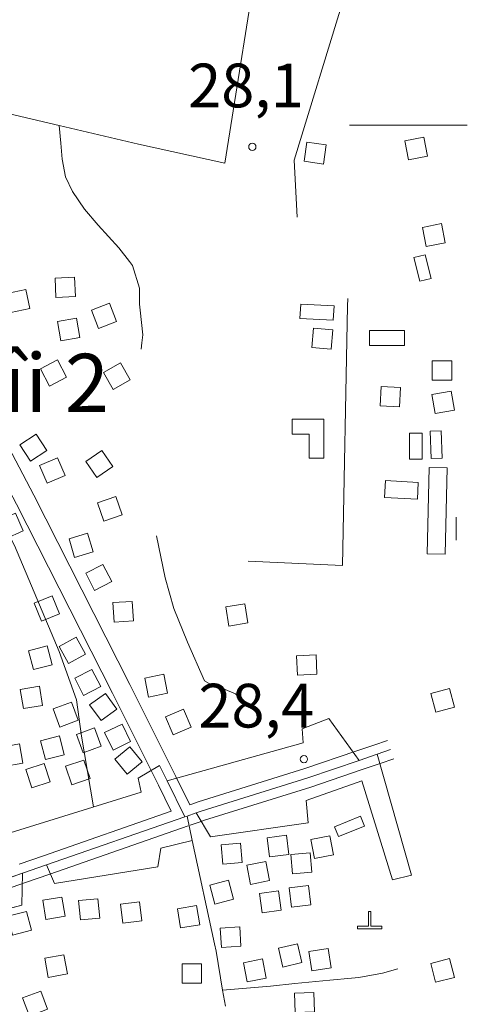
# Model space of a CAD drawing. Units: metres. Extents: x 680182448 to 1392035754, y 1212760726 to 2416824348.
# Drawn here: x 683185003 to 683646037, y 1214645776 to 1215659407 of the extents above; entities that cross this region are included whole.
import ezdxf

# ---------------------------------------------------------------- set-up
doc = ezdxf.new("R2010")
doc.units = ezdxf.units.M
doc.header["$LTSCALE"] = 1000
doc.header["$MEASUREMENT"] = 0
doc.linetypes.add('CENTERX2', pattern=[4, 2.5, -0.5, 0.5, -0.5])
doc.linetypes.add('PHANTOM2', pattern=[1.25, 0.625, -0.125, 0.125, -0.125, 0.125, -0.125])
doc.layers.get('0').update_dxf_attribs({"lineweight": 0})
for name, color, linetype, lineweight in [('dc-1', 7, 'Continuous', 0), ('dc-2', 31, 'Continuous', 0), ('dc-29', 7, 'Continuous', 0), ('dc-30', 7, 'Continuous', 0), ('dc-49', 7, 'Continuous', 0), ('dc-6', 250, 'Continuous', 0), ('dh-1', 40, 'Continuous', 0), ('dh-7', 7, 'Continuous', 0), ('dh-8', 7, 'Continuous', 0), ('gt-17', 252, 'Continuous', 15), ('gt-23', 252, 'Continuous', 9), ('gt-60', 252, 'Continuous', 9), ('rg-10', 8, 'CENTERX2', 20)]:
    doc.layers.add(name, color=color, linetype=linetype, lineweight=lineweight)
doc.styles.get("Standard").update_dxf_attribs({"font": 'VNARIAL_0.TTF'})

# ---------------------------------------------------------------- blocks, each defined once
blk = doc.blocks.new('DCAOTH')
blk.add_circle((0, -1), 3750)

msp = doc.modelspace()

# ---------------------------------------------------------------- linework, layer by layer
at = {"layer": 'dc-1', "linetype": 'Continuous'}
for p, q in [((683602725, 1215417501, -2147483648), (683591061, 1215414632, -2147483648)), ((683608732, 1215393087, -2147483648), (683602725, 1215417501, -2147483648)), ((683591061, 1215414632, -2147483648), (683597069, 1215390217, -2147483648)), ((683597069, 1215390217, -2147483648), (683608732, 1215393087, -2147483648)), ((683473699, 1215351692, -2147483648), (683474433, 1215366571, -2147483648)), ((683474433, 1215366571, -2147483648), (683508742, 1215364878, -2147483648)), ((683508742, 1215364878, -2147483648), (683508008, 1215349998, -2147483648)), ((683508008, 1215349998, -2147483648), (683473699, 1215351692, -2147483648)), ((683545437, 1215339451, -2147483648), (683581267, 1215339451, -2147483648)), ((683545437, 1215324090, -2147483648), (683545437, 1215339451, -2147483648)), ((683581267, 1215339451, -2147483648), (683581267, 1215324090, -2147483648)), ((683581267, 1215324090, -2147483648), (683545437, 1215324090, -2147483648)), ((683498346, 1215248243, -2147483648), (683465588, 1215248243, -2147483648)), ((683465588, 1215248243, -2147483648), (683465588, 1215232882, -2147483648)), ((683498346, 1215207920, -2147483648), (683498346, 1215248243, -2147483648)), ((683465588, 1215232882, -2147483648), (683482991, 1215232882, -2147483648)), ((683482991, 1215232882, -2147483648), (683482991, 1215207920, -2147483648)), ((683586386, 1215206959, -2147483648), (683586386, 1215233842, -2147483648)), ((683586386, 1215233842, -2147483648), (683599694, 1215233842, -2147483648)), ((683599694, 1215233842, -2147483648), (683599694, 1215206959, -2147483648)), ((683619164, 1215236163, -2147483648), (683607884, 1215235762, -2147483648)), ((683607884, 1215235762, -2147483648), (683608888, 1215207519, -2147483648)), ((683620168, 1215207920, -2147483648), (683619164, 1215236163, -2147483648)), ((683482991, 1215207920, -2147483648), (683498346, 1215207920, -2147483648)), ((683599694, 1215206959, -2147483648), (683586386, 1215206959, -2147483648)), ((683608888, 1215207519, -2147483648), (683620168, 1215207920, -2147483648)), ((683606860, 1215198319, -2147483648), (683604800, 1215109458, -2147483648)), ((683625299, 1215197891, -2147483648), (683606860, 1215198319, -2147483648)), ((683623239, 1215109031, -2147483648), (683625299, 1215197891, -2147483648)), ((683560807, 1215167655, -2147483648), (683561817, 1215184878, -2147483648)), ((683561817, 1215184878, -2147483648), (683595585, 1215182898, -2147483648)), ((683595585, 1215182898, -2147483648), (683594575, 1215165676, -2147483648)), ((683594575, 1215165676, -2147483648), (683560807, 1215167655, -2147483648)), ((683634500, 1215147434, -2147483648), (683634500, 1215123432, -2147483648)), ((683604800, 1215109458, -2147483648), (683623239, 1215109031, -2147483648)), ((683503466, 1214940056, -2147483648), (683475825, 1214929495, -2147483648)), ((683534522, 1214896927, -2147483648), (683503466, 1214940056, -2147483648)), ((683475825, 1214929495, -2147483648), (683476849, 1214915094, -2147483648)), ((683476849, 1214915094, -2147483648), (683336756, 1214875809, -2147483648)), ((683553087, 1214903242, -2147483648), (683588434, 1214778762, -2147483648)), ((683306912, 1214878610, -2147483648), (683328936, 1214891477, -2147483648)), ((683309983, 1214864209, -2147483648), (683306912, 1214878610, -2147483648)), ((683537248, 1214875731, -2147483648), (683479920, 1214855569, -2147483648)), ((683568983, 1214773962, -2147483648), (683537248, 1214875731, -2147483648)), ((683170758, 1214821005, -2147483648), (683309983, 1214864209, -2147483648)), ((683479920, 1214855569, -2147483648), (683481968, 1214832527, -2147483648)), ((683381644, 1214818126, -2147483648), (683366733, 1214842832, -2147483648)), ((683509148, 1214828529, -2147483648), (683536063, 1214839347, -2147483648)), ((683536063, 1214839347, -2147483648), (683540127, 1214829237, -2147483648)), ((683481968, 1214832527, -2147483648), (683381644, 1214818126, -2147483648)), ((683513211, 1214818419, -2147483648), (683509148, 1214828529, -2147483648)), ((683540127, 1214829237, -2147483648), (683513211, 1214818419, -2147483648)), ((683330458, 1214806605, -2147483648), (683362807, 1214814558, -2147483648)), ((683327387, 1214787403, -2147483648), (683330458, 1214806605, -2147483648)), ((683212731, 1214789323, -2147483648), (683220921, 1214770121, -2147483648)), ((683220921, 1214770121, -2147483648), (683327387, 1214787403, -2147483648)), ((683187234, 1214747765, -2147483648), (683187832, 1214780671, -2147483648)), ((683588434, 1214778762, -2147483648), (683568983, 1214773962, -2147483648)), ((683125408, 1214731770, -2147483648), (683187234, 1214747765, -2147483648))]:
    msp.add_line(p, q, dxfattribs=at)
at = {"layer": 'dc-2'}
for points in [[(683597069, 1215390217), (683608732, 1215393087), (683602725, 1215417501), (683591061, 1215414632), (683597069, 1215390217)], [(683508008, 1215349998), (683508742, 1215364878), (683474433, 1215366571), (683473699, 1215351692), (683508008, 1215349998)], [(683581267, 1215324090), (683581267, 1215339451), (683545437, 1215339451), (683545437, 1215324090), (683581267, 1215324090)], [(683482991, 1215232882), (683482991, 1215207920), (683498346, 1215207920), (683498346, 1215248243), (683465588, 1215248243), (683465588, 1215232882), (683482991, 1215232882)], [(683586386, 1215206959), (683599694, 1215206959), (683599694, 1215233842), (683586386, 1215233842), (683586386, 1215206959)], [(683608888, 1215207519), (683620168, 1215207920), (683619164, 1215236163), (683607884, 1215235762), (683608888, 1215207519)], [(683604800, 1215109458), (683623239, 1215109031), (683625299, 1215197891), (683606860, 1215198319), (683604800, 1215109458)], [(683594575, 1215165676), (683595585, 1215182898), (683561817, 1215184878), (683560807, 1215167655), (683594575, 1215165676)], [(683355213, 1214838829), (683357423, 1214839597), (683366733, 1214842832), (683372048, 1214844679), (683481760, 1214878977), (683534522, 1214896927), (683503466, 1214940056), (683475825, 1214929495), (683476849, 1214915094), (683336756, 1214875809), (683355213, 1214838829)], [(683366733, 1214842832), (683381644, 1214818126), (683481968, 1214832527), (683479920, 1214855569), (683537248, 1214875731), (683568983, 1214773962), (683588434, 1214778762), (683553087, 1214903242), (683534522, 1214896927), (683481760, 1214878977), (683372048, 1214844679), (683366733, 1214842832)], [(683328936, 1214891477), (683306912, 1214878610), (683309983, 1214864209), (683170758, 1214821005), (683174853, 1214809484), (683072482, 1214776841), (683067363, 1214792202), (683028462, 1214783562), (683021296, 1214805644), (683002561, 1214802483), (683017445, 1214731772), (683036689, 1214736680), (683134729, 1214762220), (683187832, 1214780671), (683212731, 1214789323), (683355213, 1214838829), (683336756, 1214875809), (683328936, 1214891477)], [(683212731, 1214789323), (683220921, 1214770121), (683327387, 1214787403), (683330458, 1214806605), (683362807, 1214814558), (683357423, 1214839597), (683355213, 1214838829), (683212731, 1214789323)], [(683509148, 1214828529), (683513211, 1214818419), (683540127, 1214829237), (683536063, 1214839347), (683509148, 1214828529)], [(682904072, 1214702011), (682914926, 1214671919), (682935400, 1214676719), (682943590, 1214663278), (683020368, 1214684400), (683019345, 1214701681), (683064388, 1214698801), (683068483, 1214717043), (683125408, 1214731770), (683187234, 1214747765), (683187832, 1214780671), (683134729, 1214762220), (683036689, 1214736680), (683017445, 1214731772), (682947986, 1214714058), (682904072, 1214702011)]]:
    msp.add_lwpolyline(points, close=True, dxfattribs=at)
at = {"layer": 'dc-29', "linetype": 'Continuous'}
for p, q in [((683557696, 1215807808, -2147483648), (683467783, 1215514816, -2147483648)), ((683467783, 1215514816, -2147483648), (683470831, 1215456217, -2147483648))]:
    msp.add_line(p, q, dxfattribs=at)
at = {"layer": 'dc-30', "linetype": 'Continuous'}
for p, q in [((683225649, 1215550462, -2147483648), (683227292, 1215532391, -2147483648)), ((683310871, 1215326730, -2147483648), (683310094, 1215320168, -2147483648))]:
    msp.add_line(p, q, dxfattribs=at)
at = {"layer": 'dc-30', "linetype": 'Continuous', "elevation": -2147483648}
for points in [[(683227292, 1215532391), (683228808, 1215515724), (683232342, 1215497494), (683239410, 1215482579), (683251780, 1215464349), (683265917, 1215447777), (683287122, 1215424575), (683298087, 1215410434)], [(683298087, 1215410434), (683301258, 1215406345), (683308327, 1215383144), (683308327, 1215366571), (683309027, 1215360333)], [(683309027, 1215360333), (683311861, 1215335083), (683310871, 1215326730)], [(683325998, 1215127926), (683334833, 1215084837), (683343669, 1215053349), (683357805, 1215018547), (683375476, 1214978773), (683384312, 1214973801), (683394914, 1214970486), (683407284, 1214965514), (683412585, 1214960543), (683414352, 1214955571)]]:
    msp.add_lwpolyline(points, dxfattribs=at)
at = {"layer": 'dc-6', "elevation": -2147483648}
for points in [[(683585428, 1215515101), (683605062, 1215518909), (683601254, 1215538543), (683581620, 1215534735), (683585428, 1215515101)], [(683480868, 1215533428), (683478083, 1215513623), (683497888, 1215510838), (683500673, 1215530643), (683480868, 1215533428)], [(683603562, 1215426010), (683623196, 1215429818), (683619388, 1215449452), (683599754, 1215445644), (683603562, 1215426010)], [(683222358, 1215373356), (683242337, 1215374279), (683241414, 1215394258), (683221435, 1215393335), (683222358, 1215373356)], [(683175774, 1215357915), (683195356, 1215361983), (683191288, 1215381565), (683171706, 1215377497), (683175774, 1215357915)], [(683266072, 1215341560), (683284719, 1215348793), (683277486, 1215367440), (683258839, 1215360207), (683266072, 1215341560)], [(683227401, 1215328850), (683247097, 1215332322), (683243625, 1215352018), (683223929, 1215348546), (683227401, 1215328850)], [(683485792, 1215321973), (683505714, 1215320217), (683507470, 1215340139), (683487548, 1215341895), (683485792, 1215321973)], [(683215658, 1215282136), (683233364, 1215291436), (683224064, 1215309142), (683206358, 1215299842), (683215658, 1215282136)], [(683281296, 1215278744), (683298704, 1215288590), (683288858, 1215305998), (683271450, 1215296152), (683281296, 1215278744)], [(683609937, 1215288233), (683629937, 1215288233), (683629937, 1215308233), (683609937, 1215308233), (683609937, 1215288233)], [(683556249, 1215261795), (683576223, 1215260775), (683577243, 1215280749), (683557269, 1215281769), (683556249, 1215261795)], [(683613034, 1215253827), (683632730, 1215257299), (683629258, 1215276995), (683609562, 1215273523), (683613034, 1215253827)], [(683185145, 1215221833), (683196060, 1215205074), (683212819, 1215215989), (683201904, 1215232748), (683185145, 1215221833)], [(683264340, 1215188208), (683280844, 1215199504), (683269548, 1215216008), (683253044, 1215204712), (683264340, 1215188208)], [(683205485, 1215200564), (683213380, 1215182189), (683231755, 1215190084), (683223860, 1215208459), (683205485, 1215200564)], [(683271594, 1215143100), (683290533, 1215149527), (683284106, 1215168466), (683265167, 1215162039), (683271594, 1215143100)], [(683162317, 1215143244), (683170402, 1215124951), (683188695, 1215133036), (683180610, 1215151329), (683162317, 1215143244)], [(683241614, 1215105821), (683260754, 1215111621), (683254954, 1215130761), (683235814, 1215124961), (683241614, 1215105821)], [(683262191, 1215071734), (683279955, 1215080922), (683270767, 1215098686), (683253003, 1215089498), (683262191, 1215071734)], [(683199974, 1215058663), (683207601, 1215040174), (683226090, 1215047801), (683218463, 1215066290), (683199974, 1215058663)], [(683282162, 1215039300), (683302120, 1215040590), (683300830, 1215060548), (683280872, 1215059258), (683282162, 1215039300)], [(683400347, 1215035149), (683420091, 1215038339), (683416901, 1215058083), (683397157, 1215054893), (683400347, 1215035149)], [(683225636, 1215014273), (683235141, 1214996676), (683252738, 1215006181), (683243233, 1215023778), (683225636, 1215014273)], [(683199098, 1214990284), (683218433, 1214995397), (683213320, 1215014732), (683193985, 1215009619), (683199098, 1214990284)], [(683471121, 1214984599), (683491102, 1214985480), (683490221, 1215005461), (683470240, 1215004580), (683471121, 1214984599)], [(683241636, 1214981450), (683250802, 1214963674), (683268578, 1214972840), (683259412, 1214990616), (683241636, 1214981450)], [(683317789, 1214962055), (683337393, 1214966015), (683333433, 1214985619), (683313829, 1214981659), (683317789, 1214962055)], [(683188835, 1214950241), (683208579, 1214953431), (683205389, 1214973175), (683185645, 1214969985), (683188835, 1214950241)], [(683613454, 1214946410), (683632789, 1214951525), (683627674, 1214970860), (683608339, 1214965745), (683613454, 1214946410)], [(683257066, 1214954038), (683268772, 1214937822), (683284988, 1214949528), (683273282, 1214965744), (683257066, 1214954038)], [(683226489, 1214931200), (683245228, 1214938189), (683238239, 1214956928), (683219500, 1214949939), (683226489, 1214931200)], [(683343129, 1214923204), (683361495, 1214931120), (683353579, 1214949486), (683335213, 1214941570), (683343129, 1214923204)], [(683250328, 1214904755), (683269089, 1214911684), (683262160, 1214930445), (683243399, 1214923516), (683250328, 1214904755)], [(683272464, 1214925583), (683281136, 1214907561), (683299158, 1214916233), (683290486, 1214934255), (683272464, 1214925583)], [(683211539, 1214897696), (683230903, 1214902702), (683225897, 1214922066), (683206533, 1214917060), (683211539, 1214897696)], [(683168625, 1214890512), (683188293, 1214894144), (683184661, 1214913812), (683164993, 1214910180), (683168625, 1214890512)], [(683283104, 1214897998), (683295832, 1214882570), (683311260, 1214895298), (683298532, 1214910726), (683283104, 1214897998)], [(683197496, 1214868619), (683216526, 1214874771), (683210374, 1214893801), (683191344, 1214887649), (683197496, 1214868619)], [(683238617, 1214871835), (683257556, 1214878262), (683251129, 1214897201), (683232190, 1214890774), (683238617, 1214871835)], [(683442465, 1214797446), (683462300, 1214800009), (683459737, 1214819844), (683439902, 1214817281), (683442465, 1214797446)], [(683488681, 1214795821), (683508315, 1214799629), (683504507, 1214819263), (683484873, 1214815455), (683488681, 1214795821)], [(683394250, 1214790084), (683414173, 1214791841), (683412416, 1214811764), (683392493, 1214810007), (683394250, 1214790084)], [(683465902, 1214780159), (683485825, 1214781916), (683484068, 1214801839), (683464145, 1214800082), (683465902, 1214780159)], [(683422831, 1214769275), (683442427, 1214773275), (683438427, 1214792871), (683418831, 1214788871), (683422831, 1214769275)], [(683385987, 1214748996), (683405322, 1214754111), (683400207, 1214773446), (683380872, 1214768331), (683385987, 1214748996)], [(683465123, 1214745679), (683484978, 1214748086), (683482571, 1214767941), (683462716, 1214765534), (683465123, 1214745679)], [(683212024, 1214733154), (683231746, 1214736480), (683228420, 1214756202), (683208698, 1214752876), (683212024, 1214733154)], [(683434606, 1214740017), (683454417, 1214742762), (683451672, 1214762573), (683431861, 1214759828), (683434606, 1214740017)], [(683247628, 1214732656), (683267535, 1214734587), (683265604, 1214754494), (683245697, 1214752563), (683247628, 1214732656)], [(683291111, 1214729137), (683310965, 1214731543), (683308559, 1214751397), (683288705, 1214748991), (683291111, 1214729137)], [(683347499, 1214744118), (683350713, 1214724378), (683370453, 1214727592), (683367239, 1214747332), (683347499, 1214744118)], [(683177747, 1214717076), (683197126, 1214722021), (683192181, 1214741400), (683172802, 1214736455), (683177747, 1214717076)], [(683532993, 1214723631), (683557993, 1214723631), (683557993, 1214726131), (683546747, 1214726131), (683546747, 1214741223), (683544243, 1214741223), (683544243, 1214726131), (683532993, 1214726131), (683532993, 1214723631)], [(683392780, 1214704348), (683412748, 1214705486), (683411610, 1214725454), (683391642, 1214724316), (683392780, 1214704348)], [(683456117, 1214684159), (683475604, 1214688658), (683471105, 1214708145), (683451618, 1214703646), (683456117, 1214684159)], [(683214478, 1214673473), (683234146, 1214677105), (683230514, 1214696773), (683210846, 1214693141), (683214478, 1214673473)], [(683485904, 1214680374), (683505685, 1214683325), (683502734, 1214703106), (683482953, 1214700155), (683485904, 1214680374)], [(683352388, 1214687403), (683352388, 1214667403), (683372388, 1214667403), (683372388, 1214687403), (683352388, 1214687403)], [(683419304, 1214668990), (683438938, 1214672798), (683435130, 1214692432), (683415496, 1214688624), (683419304, 1214668990)], [(683613347, 1214668549), (683632726, 1214673494), (683627781, 1214692873), (683608402, 1214687928), (683613347, 1214668549)], [(683195013, 1214633658), (683213751, 1214640648), (683206761, 1214659386), (683188023, 1214652396), (683195013, 1214633658)], [(683468809, 1214637229), (683488793, 1214638037), (683487985, 1214658021), (683468001, 1214657213), (683468809, 1214637229)]]:
    msp.add_lwpolyline(points, close=True, dxfattribs=at)
at = {"layer": 'dh-1', "color": 30, "linetype": 'Continuous', "elevation": 27500}
msp.add_lwpolyline([(683261049, 1214849024), (683248789, 1214921845), (683243560, 1214959117), (683225781, 1215009140), (683179763, 1215118014), (683144204, 1215186673), (683103416, 1215235715), (683079361, 1215255332), (683022885, 1215283776), (682972684, 1215320067), (682937125, 1215357339), (682927712, 1215381860), (682922483, 1215416190), (682921437, 1215465232), (682921437, 1215528006), (682927712, 1215592742), (682936079, 1215642765), (682955950, 1215728098), (682986280, 1215909554), (683001968, 1216024313), (683004060, 1216121417), (683015565, 1216263639), (683033344, 1216383302), (683053215, 1216490219)], dxfattribs=at)
at = {"layer": 'gt-17', "linetype": 'Continuous'}
for p, q in [((683531302, 1214906394, -2147483648), (683549867, 1214912709, -2147483648)), ((683549866, 1214912709, -2147483648), (683563759, 1214917436, -2147483648)), ((683556308, 1214893775, -2147483648), (683570201, 1214898502, -2147483648)), ((683337883, 1214895943, -2147483648), (683345703, 1214880275, -2147483648)), ((683537742, 1214887460, -2147483648), (683556307, 1214893775, -2147483648)), ((683319989, 1214887011, -2147483648), (683327809, 1214871343, -2147483648)), ((683345703, 1214880275, -2147483648), (683360235, 1214851160, -2147483648)), ((683327809, 1214871343, -2147483648), (683341185, 1214844542, -2147483648)), ((683360235, 1214851160, -2147483648), (683363451, 1214852278, -2147483648)), ((683209449, 1214798769, -2147483648), (683341185, 1214844542, -2147483648)), ((683216013, 1214779877, -2147483648), (683358495, 1214829383, -2147483648)), ((683360705, 1214830151, -2147483648), (683370015, 1214833386, -2147483648)), ((683184550, 1214790117, -2147483648), (683209449, 1214798769, -2147483648)), ((683191114, 1214771225, -2147483648), (683216013, 1214779877, -2147483648))]:
    msp.add_line(p, q, dxfattribs=at)
at = {"layer": 'gt-17', "linetype": 'Continuous', "elevation": -2147483648}
for points in [[(682982045, 1215587306), (682992881, 1215571337), (683016367, 1215525862), (683062921, 1215439247), (683128192, 1215305558), (683199406, 1215169876), (683298452, 1214974947), (683337883, 1214895943)], [(682965495, 1215576076), (682975659, 1215561097), (682998673, 1215516538), (683045119, 1215430121), (683110348, 1215296522), (683181636, 1215160698), (683280590, 1214965951), (683319989, 1214887011)], [(683363450, 1214852278), (683368914, 1214854177), (683478657, 1214888484), (683531301, 1214906394)], [(683370016, 1214833386), (683375182, 1214835181), (683484863, 1214869470), (683537743, 1214887460)], [(683019916, 1214722082), (683039185, 1214726997), (683137635, 1214752643), (683191114, 1214771225)]]:
    msp.add_lwpolyline(points, dxfattribs=at)
at = {"layer": 'gt-23', "linetype": 'Continuous'}
for p, q in [((683148709, 1215568604, -2147483648), (683225649, 1215550462, -2147483648)), ((683646037, 1215550926, -2147483648), (683524686, 1215550784, -2147483648)), ((683517438, 1215097572, -2147483648), (683420218, 1215102056, -2147483648)), ((683357423, 1214839597, -2147483648), (683362807, 1214814558, -2147483648)), ((683362807, 1214814558, -2147483648), (683385728, 1214707967, -2147483648)), ((683393874, 1214660233, -2147483648), (683397006, 1214643854, -2147483648))]:
    msp.add_line(p, q, dxfattribs=at)
at = {"layer": 'gt-23', "linetype": 'Continuous', "elevation": -2147483648}
for points in [[(683225649, 1215550462), (683307391, 1215531187), (683396189, 1215511592), (683433798, 1215746733), (683455736, 1215835891), (683471407, 1215889777), (683486032, 1215922109), (683499613, 1215941704), (683521552, 1215960320), (683531998, 1215967178), (683544535, 1215972077), (683562295, 1215974037), (683579010, 1215972078), (683595725, 1215967179), (683608261, 1215960320), (683619753, 1215948563), (683629155, 1215935827), (683629416, 1215935313)], [(683517438, 1215097572), (683522597, 1215364630), (683522907, 1215372330)], [(683385728, 1214707967), (683387360, 1214700377), (683393874, 1214660233)], [(683526653, 1214672644), (683534384, 1214673324), (683558577, 1214677687), (683574537, 1214682414)], [(683393874, 1214660233), (683443192, 1214664597), (683468316, 1214667215), (683504607, 1214670706), (683526653, 1214672644)]]:
    msp.add_lwpolyline(points, dxfattribs=at)
at = {"layer": 'gt-60', "linetype": 'Continuous'}
for p, q in [((683534522, 1214896927, -2147483648), (683553087, 1214903242, -2147483648)), ((683212731, 1214789323, -2147483648), (683355213, 1214838829, -2147483648)), ((683355213, 1214838829, -2147483648), (683357423, 1214839597, -2147483648)), ((683357423, 1214839597, -2147483648), (683366733, 1214842832, -2147483648)), ((683187832, 1214780671, -2147483648), (683212731, 1214789323, -2147483648))]:
    msp.add_line(p, q, dxfattribs=at)
at = {"layer": 'gt-60', "linetype": 'Continuous', "elevation": -2147483648}
for points in [[(683366733, 1214842832), (683372048, 1214844679), (683481760, 1214878977), (683534522, 1214896927)], [(683017445, 1214731772), (683036689, 1214736680), (683134729, 1214762220), (683187832, 1214780671)]]:
    msp.add_lwpolyline(points, dxfattribs=at)
at = {"layer": 'rg-10', "linetype": 'PHANTOM2', "ltscale": 100000}
for p, q in [((683553087, 1214903242, -2147483648), (683566980, 1214907969, -2147483648)), ((683212731, 1214789323, -2147483648), (683355213, 1214838829, -2147483648))]:
    msp.add_line(p, q, dxfattribs=at)
at = {"layer": 'rg-10', "linetype": 'PHANTOM2', "ltscale": 100000, "elevation": -2147483648, "flags": 128}
for points in [[(683366733, 1214842832), (683372048, 1214844679), (683481760, 1214878977), (683534522, 1214896927)], [(683017445, 1214731772), (683036689, 1214736680), (683134729, 1214762220), (683187832, 1214780671)]]:
    msp.add_lwpolyline(points, dxfattribs=at)

# ---------------------------------------------------------------- block references
at = {"layer": 'dh-7', "linetype": 'Continuous'}
for p in [(683424619, 1215528552, 28100), (683477798, 1214898157, 28400)]:
    msp.add_blockref('DCAOTH', p, dxfattribs=at)

# ---------------------------------------------------------------- texts
at = {"layer": 'dc-49', "linetype": 'Continuous', "insert": (682954319, 1215236698, -2147483648), "char_height": 60000, "attachment_point": 7}
msp.add_mtext('Phó Lîi 2', dxfattribs=at)
at = {"layer": 'dh-8', "linetype": 'Continuous', "char_height": 45000, "attachment_point": 7}
for s, insert in [('28,1', (683358529, 1215555121)), ('28,4', (683369040, 1214916681))]:
    msp.add_mtext(s, dxfattribs=dict(at, insert=insert))

doc.saveas('drawing.dxf')
